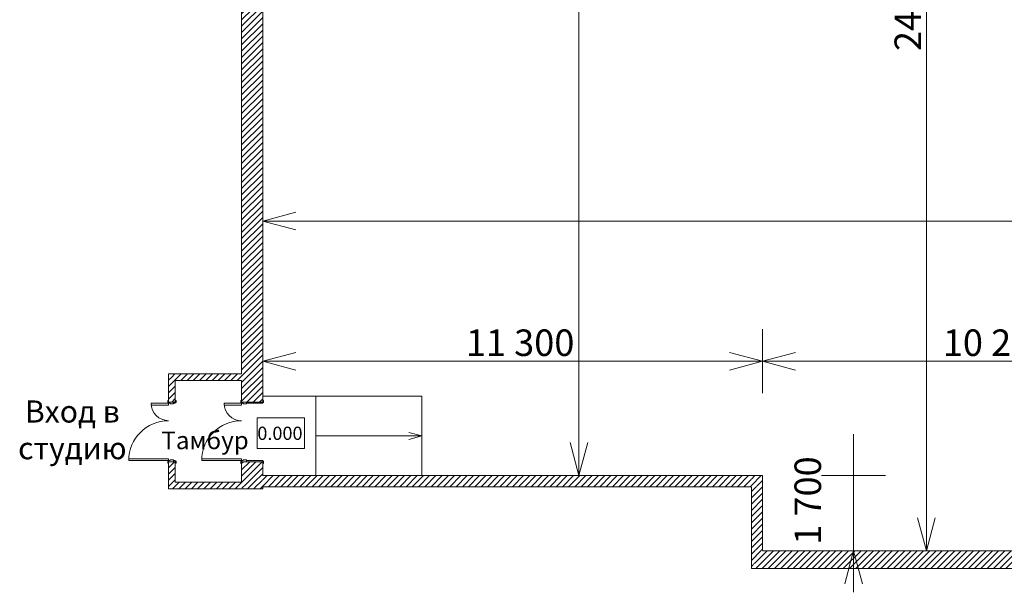
# Model space of a CAD drawing. Units: millimetres. Extents: x 78683 to 128527, y -227371 to -198106.
# Drawn here: x 78683 to 100947, y -227371 to -214411 of the extents above; entities that cross this region are included whole.
import ezdxf

# ---------------------------------------------------------------- set-up
doc = ezdxf.new("R2010")
doc.units = ezdxf.units.MM
doc.header["$MEASUREMENT"] = 0
doc.linetypes.add('Wipeout_Contour', pattern=[1000, 0, -1000])
for name, color, linetype in [('АР_пандусы', 7, 'Continuous'), ('АР_перегородки', 7, 'Continuous'), ('АР_размерные_линии_схема', 7, 'Continuous')]:
    doc.layers.add(name, color=color, linetype=linetype)
doc.styles.add('СГЕНЕРИР_СТИЛЬ_1', font='txt')
doc.styles.add('СГЕНЕРИР_СТИЛЬ_3', font='txt')
doc.dimstyles.new('СГЕНЕРИР_СТИЛЬ__1', dxfattribs={"dimtxt": 600, "dimasz": 734.299517, "dimexe": 0.18, "dimexo": 0.0625, "dimgap": 0, "dimtad": 1, "dimtih": 1, "dimtoh": 1, "dimdec": 0, "dimzin": 0, "dimdsep": 46, "dimtxsty": 'СГЕНЕРИР_СТИЛЬ_1', "dimblk": 'ARROWHEAD_3', "dimblk1": 'ARROWHEAD_3', "dimblk2": 'ARROWHEAD_3', "dimcen": 0.09, "dimse1": 1, "dimse2": 1, "dimclrd": 7, "dimclre": 7, "dimclrt": 7, "dimazin": 0, "dimtfac": 1, "dimtdec": 4, "dimtmove": 0, "dimatfit": 3, "dimfxl": 0, "dimtolj": 1, "dimtzin": 0, "dimarcsym": 0})
doc.dimstyles.new('СГЕНЕРИР_СТИЛЬ__3', dxfattribs={"dimtxt": 600, "dimasz": 734.299517, "dimexe": 0.18, "dimexo": 0.0625, "dimgap": 0, "dimtad": 1, "dimdec": 0, "dimzin": 0, "dimdsep": 46, "dimtxsty": 'СГЕНЕРИР_СТИЛЬ_1', "dimblk": 'ARROWHEAD_3', "dimblk1": 'ARROWHEAD_3', "dimblk2": 'ARROWHEAD_3', "dimcen": 0.09, "dimse1": 1, "dimse2": 1, "dimclrd": 7, "dimclre": 7, "dimclrt": 7, "dimazin": 0, "dimtfac": 1, "dimtdec": 4, "dimtmove": 2, "dimatfit": 3, "dimfxl": 0, "dimtolj": 1, "dimtzin": 0, "dimarcsym": 0})
doc.dimstyles.new('СГЕНЕРИР_СТИЛЬ__4', dxfattribs={"dimtxt": 600, "dimasz": 734.299517, "dimexe": 0.18, "dimexo": 0.0625, "dimgap": 0, "dimtad": 1, "dimdec": 0, "dimzin": 0, "dimdsep": 46, "dimtxsty": 'СГЕНЕРИР_СТИЛЬ_1', "dimblk": 'ARROWHEAD_3', "dimblk1": 'ARROWHEAD_3', "dimblk2": 'ARROWHEAD_3', "dimcen": 0.09, "dimse1": 1, "dimse2": 1, "dimclrd": 7, "dimclre": 7, "dimclrt": 7, "dimazin": 0, "dimtfac": 1, "dimtdec": 4, "dimtmove": 0, "dimatfit": 3, "dimfxl": 0, "dimtolj": 1, "dimtzin": 0, "dimarcsym": 0})
pattern_1 = [(45, (0, 0), (-70.71068, 70.71068), [])]

# ---------------------------------------------------------------- blocks, each defined once
blk = doc.blocks.new('Полуторная Дверь 25')
at = {"layer": 'АР_перегородки', "color": 7, "linetype": 'Continuous', "lineweight": 5}
for p, q in [((607, 0), (607, 900)), ((607, 900), (647, 900)), ((647, 900), (647, 0)), ((-647, 394), (-647, 0)), ((-607, 394), (-647, 394)), ((-607, 0), (-607, 394)), ((-712, 0), (-712, 19)), ((-712, 19), (-662, 19)), ((-662, 0), (-712, 0)), ((-675, 0), (-712, 0)), ((-675, 0), (-712, 0)), ((-647, 0), (-675, 0)), ((-675, 0), (-675, -115)), ((-675, 0), (-675, -115)), ((-675, 0), (-675, -115)), ((-662, 19), (-662, 0)), ((-647, -40), (-647, 0)), ((-647, 0), (-607, 0)), ((647, 0), (607, 0)), ((675, 0), (647, 0)), ((647, 0), (647, -40)), ((662, 19), (712, 19)), ((662, 0), (662, 19)), ((712, 0), (662, 0)), ((675, -115), (675, 0)), ((675, 0), (675, -115)), ((675, 0), (675, -115)), ((675, 0), (712, 0)), ((675, 0), (712, 0)), ((712, 19), (712, 0)), ((-712, -169), (-712, -150)), ((-712, -150), (-662, -150)), ((-675, -150), (-712, -150)), ((-675, -150), (-712, -150)), ((-662, -169), (-712, -169)), ((-675, -150), (-675, -115)), ((-675, -115), (-650, -115)), ((-675, -115), (-635, -115)), ((-675, -115), (-675, -150)), ((-675, -115), (-675, -150)), ((-650, -150), (-675, -150)), ((-662, -150), (-662, -169)), ((-650, -115), (-650, -150)), ((-635, -40), (-647, -40)), ((-635, -115), (-635, -40)), ((647, -40), (635, -40)), ((635, -40), (635, -115)), ((635, -115), (675, -115)), ((650, -150), (650, -115)), ((650, -115), (675, -115)), ((675, -150), (650, -150)), ((662, -150), (712, -150)), ((662, -169), (662, -150)), ((712, -169), (662, -169)), ((675, -115), (675, -150)), ((675, -115), (675, -150)), ((675, -115), (675, -150)), ((675, -150), (712, -150)), ((675, -150), (712, -150)), ((712, -150), (712, -169))]:
    blk.add_line(p, q, dxfattribs=at)
for centre, radius, start, end in [((647, 0), 900, 90, 180), ((-647, 0), 394, 0, 90)]:
    blk.add_arc(centre, radius, start, end, dxfattribs=at)
blk = doc.blocks.new('Стена_1', base_point=(82124, -222504))
at = {"color": 254, "linetype": 'Wipeout_Contour', "lineweight": 0, "ltscale": 711482.003354}
blk.add_wipeout([(82199, -222429), (82049, -222429), (82199, -222579)], dxfattribs=at).dxf.layer = 'АР_перегородки'
at = {"color": 254, "linetype": 'Wipeout_Contour', "lineweight": 0, "ltscale": 718518.778034}
blk.add_wipeout([(82199, -224877), (82049, -225027), (82199, -225027)], dxfattribs=at).dxf.layer = 'АР_перегородки'
at = {"layer": 'АР_перегородки', "linetype": 'Continuous', "lineweight": 0, "true_color": 0x000000}
h = blk.add_hatch(dxfattribs=at)
h.set_pattern_fill('Линии_Наклонные', color=18, style=0, pattern_type=2)
h.set_pattern_definition(pattern_1)
h.paths.add_polyline_path([(82199, -222429), (82049, -222429), (82199, -222579)])
h = blk.add_hatch(dxfattribs=at)
h.set_pattern_fill('Линии_Наклонные', color=18, style=0, pattern_type=2)
h.set_pattern_definition(pattern_1)
h.paths.add_polyline_path([(82199, -224877), (82049, -225027), (82199, -225027)])
at = {"color": 254, "linetype": 'Wipeout_Contour', "lineweight": 0, "ltscale": 711572.069886}
blk.add_wipeout([(82199, -222579), (82049, -222429), (82049, -222579)], dxfattribs=at).dxf.layer = 'АР_перегородки'
at = {"color": 254, "linetype": 'Wipeout_Contour', "lineweight": 0, "ltscale": 956745.773117}
blk.add_wipeout([(82049, -224877), (82199, -224877), (82199, -224415), (82049, -224415)], dxfattribs=at).dxf.layer = 'АР_перегородки'
at = {"layer": 'АР_перегородки', "linetype": 'Continuous', "lineweight": 0, "true_color": 0x000000}
h = blk.add_hatch(dxfattribs=at)
h.set_pattern_fill('Линии_Наклонные', color=18, style=0, pattern_type=2)
h.set_pattern_definition(pattern_1)
h.paths.add_polyline_path([(82199, -222579), (82049, -222429), (82049, -222579)])
h = blk.add_hatch(dxfattribs=at)
h.set_pattern_fill('Линии_Наклонные', color=18, style=0, pattern_type=2)
h.set_pattern_definition(pattern_1)
h.paths.add_polyline_path([(82049, -224877), (82199, -224877), (82199, -224415), (82049, -224415)])
at = {"layer": 'АР_перегородки', "color": 7, "linetype": 'Continuous', "lineweight": 20}
for p, q in [((82049, -224415), (82049, -224452)), ((82049, -224415), (82164, -224415)), ((82164, -224415), (82199, -224415)), ((82199, -224415), (82199, -224452))]:
    blk.add_line(p, q, dxfattribs=at)
at = {"layer": 'АР_перегородки', "color": 7, "linetype": 'Continuous', "lineweight": 20, "flags": 128}
blk.add_lwpolyline([(82049, -222429), (82199, -222429)], dxfattribs=at)
at = {"color": 254, "linetype": 'Wipeout_Contour', "lineweight": 0, "ltscale": 949895.911602}
blk.add_wipeout([(82049, -223065), (82199, -223065), (82199, -222579), (82049, -222579)], dxfattribs=at).dxf.layer = 'АР_перегородки'
at = {"color": 254, "linetype": 'Wipeout_Contour', "lineweight": 0, "ltscale": 718325.837496}
blk.add_wipeout([(82049, -224877), (82049, -225027), (82199, -224877)], dxfattribs=at).dxf.layer = 'АР_перегородки'
at = {"layer": 'АР_перегородки', "linetype": 'Continuous', "lineweight": 0, "true_color": 0x000000}
h = blk.add_hatch(dxfattribs=at)
h.set_pattern_fill('Линии_Наклонные', color=18, style=0, pattern_type=2)
h.set_pattern_definition(pattern_1)
h.paths.add_polyline_path([(82049, -223065), (82199, -223065), (82199, -222579), (82049, -222579)])
h = blk.add_hatch(dxfattribs=at)
h.set_pattern_fill('Линии_Наклонные', color=18, style=0, pattern_type=2)
h.set_pattern_definition(pattern_1)
h.paths.add_polyline_path([(82049, -224877), (82049, -225027), (82199, -224877)])
at = {"layer": 'АР_перегородки', "color": 7, "linetype": 'Continuous', "lineweight": 20}
for p, q in [((82049, -223065), (82049, -223028)), ((82049, -223065), (82164, -223065)), ((82164, -223065), (82199, -223065)), ((82199, -223065), (82199, -223028))]:
    blk.add_line(p, q, dxfattribs=at)
at = {"layer": 'АР_перегородки', "color": 7, "linetype": 'Continuous', "lineweight": 20, "flags": 128}
for points in [[(82049, -222429), (82049, -223065)], [(82199, -223065), (82199, -222579)], [(82049, -224415), (82049, -225027)], [(82199, -224877), (82199, -224415)], [(82049, -225027), (82199, -225027)]]:
    blk.add_lwpolyline(points, dxfattribs=at)
at = {"layer": 'АР_перегородки', "color": 7, "linetype": 'Continuous', "lineweight": 5, "xscale": -1, "zscale": 1000, "rotation": 90}
blk.add_blockref('Полуторная Дверь 25', (82049, -223740), dxfattribs=at)
blk = doc.blocks.new('Стена_2', base_point=(84177, -222504))
at = {"color": 254, "linetype": 'Wipeout_Contour', "lineweight": 0, "ltscale": 949854.696952}
blk.add_wipeout([(82199, -222579), (83699, -222579), (83699, -222429), (82199, -222429)], dxfattribs=at).dxf.layer = 'АР_перегородки'
at = {"layer": 'АР_перегородки', "linetype": 'Continuous', "lineweight": 0, "true_color": 0x000000}
h = blk.add_hatch(dxfattribs=at)
h.set_pattern_fill('Линии_Наклонные', color=18, style=0, pattern_type=2)
h.set_pattern_definition(pattern_1)
h.paths.add_polyline_path([(82199, -222579), (83699, -222579), (83699, -222429), (82199, -222429)])
at = {"layer": 'АР_перегородки', "color": 7, "linetype": 'Continuous', "lineweight": 20, "flags": 128}
for points in [[(83699, -222429), (82199, -222429)], [(82199, -222579), (83699, -222579)]]:
    blk.add_lwpolyline(points, dxfattribs=at)
blk = doc.blocks.new('Полуторная Дверь 25_2')
at = {"layer": 'АР_перегородки', "color": 7, "linetype": 'Continuous', "lineweight": 5}
for p, q in [((607, 0), (607, 900)), ((607, 900), (647, 900)), ((647, 900), (647, 0)), ((-647, 394), (-647, 0)), ((-607, 394), (-647, 394)), ((-607, 0), (-607, 394)), ((-712, 0), (-712, 19)), ((-712, 19), (-662, 19)), ((-662, 0), (-712, 0)), ((-675, 0), (-712, 0)), ((-675, 0), (-712, 0)), ((-647, 0), (-675, 0)), ((-675, 0), (-675, -115)), ((-675, 0), (-675, -115)), ((-675, 0), (-675, -115)), ((-662, 19), (-662, 0)), ((-647, -40), (-647, 0)), ((-647, 0), (-607, 0)), ((647, 0), (607, 0)), ((675, 0), (647, 0)), ((647, 0), (647, -40)), ((662, 19), (712, 19)), ((662, 0), (662, 19)), ((712, 0), (662, 0)), ((675, -115), (675, 0)), ((675, 0), (675, -115)), ((675, 0), (675, -115)), ((675, 0), (712, 0)), ((675, 0), (712, 0)), ((712, 19), (712, 0)), ((-675, -478), (-675, -115)), ((-675, -115), (-650, -115)), ((-675, -115), (-635, -115)), ((-675, -115), (-675, -478)), ((-675, -115), (-675, -478)), ((-650, -115), (-650, -478)), ((-635, -40), (-647, -40)), ((-635, -115), (-635, -40)), ((647, -40), (635, -40)), ((635, -40), (635, -115)), ((635, -115), (675, -115)), ((650, -478), (650, -115)), ((650, -115), (675, -115)), ((675, -115), (675, -478)), ((675, -115), (675, -478)), ((675, -115), (675, -478)), ((-712, -497), (-712, -478)), ((-712, -478), (-662, -478)), ((-675, -478), (-712, -478)), ((-675, -478), (-712, -478)), ((-662, -497), (-712, -497)), ((-650, -478), (-675, -478)), ((-662, -478), (-662, -497)), ((675, -478), (650, -478)), ((662, -478), (712, -478)), ((662, -497), (662, -478)), ((712, -497), (662, -497)), ((675, -478), (712, -478)), ((675, -478), (712, -478)), ((712, -478), (712, -497))]:
    blk.add_line(p, q, dxfattribs=at)
for centre, radius, start, end in [((647, 0), 900, 90, 180), ((-647, 0), 394, 0, 90)]:
    blk.add_arc(centre, radius, start, end, dxfattribs=at)
blk = doc.blocks.new('Стена_3', base_point=(84177, -224952))
at = {"color": 254, "linetype": 'Wipeout_Contour', "lineweight": 0, "ltscale": 913609.361593}
blk.add_wipeout([(83699, -201701), (83699, -223065), (84177, -223065), (84177, -201701)], dxfattribs=at).dxf.layer = 'АР_перегородки'
at = {"color": 254, "linetype": 'Wipeout_Contour', "lineweight": 0, "ltscale": 720294.538123}
blk.add_wipeout([(83699, -225027), (84177, -225027), (83699, -224877)], dxfattribs=at).dxf.layer = 'АР_перегородки'
at = {"layer": 'АР_перегородки', "linetype": 'Continuous', "lineweight": 0, "true_color": 0x000000}
h = blk.add_hatch(dxfattribs=at)
h.set_pattern_fill('Линии_Наклонные', color=18, style=0, pattern_type=2)
h.set_pattern_definition(pattern_1)
h.paths.add_polyline_path([(83699, -201701), (83699, -223065), (84177, -223065), (84177, -201701)])
h = blk.add_hatch(dxfattribs=at)
h.set_pattern_fill('Линии_Наклонные', color=18, style=0, pattern_type=2)
h.set_pattern_definition(pattern_1)
h.paths.add_polyline_path([(83699, -225027), (84177, -225027), (83699, -224877)])
at = {"layer": 'АР_перегородки', "color": 7, "linetype": 'Continuous', "lineweight": 20}
for p, q in [((83699, -223065), (83699, -223028)), ((83699, -223065), (83814, -223065)), ((83814, -223065), (84177, -223065)), ((84177, -223065), (84177, -223028))]:
    blk.add_line(p, q, dxfattribs=at)
at = {"layer": 'АР_перегородки', "color": 7, "linetype": 'Continuous', "lineweight": 20, "flags": 128}
for points in [[(83699, -201701), (83699, -222429)], [(84177, -223065), (84177, -201701)], [(83699, -222579), (83699, -223065)]]:
    blk.add_lwpolyline(points, dxfattribs=at)
at = {"color": 254, "linetype": 'Wipeout_Contour', "lineweight": 0, "ltscale": 720319.822209}
blk.add_wipeout([(83699, -224877), (84177, -225027), (84177, -224877)], dxfattribs=at).dxf.layer = 'АР_перегородки'
at = {"layer": 'АР_перегородки', "linetype": 'Continuous', "lineweight": 0, "true_color": 0x000000}
h = blk.add_hatch(dxfattribs=at)
h.set_pattern_fill('Линии_Наклонные', color=18, style=0, pattern_type=2)
h.set_pattern_definition(pattern_1)
h.paths.add_polyline_path([(83699, -224877), (84177, -225027), (84177, -224877)])
at = {"layer": 'АР_перегородки', "color": 7, "linetype": 'Continuous', "lineweight": 20, "flags": 128}
blk.add_lwpolyline([(84177, -225027), (83699, -225027)], dxfattribs=at)
at = {"color": 254, "linetype": 'Wipeout_Contour', "lineweight": 0, "ltscale": 959261.994954}
blk.add_wipeout([(83699, -224877), (84177, -224877), (84177, -224415), (83699, -224415)], dxfattribs=at).dxf.layer = 'АР_перегородки'
at = {"layer": 'АР_перегородки', "linetype": 'Continuous', "lineweight": 0, "true_color": 0x000000}
h = blk.add_hatch(dxfattribs=at)
h.set_pattern_fill('Линии_Наклонные', color=18, style=0, pattern_type=2)
h.set_pattern_definition(pattern_1)
h.paths.add_polyline_path([(83699, -224877), (84177, -224877), (84177, -224415), (83699, -224415)])
at = {"layer": 'АР_перегородки', "color": 7, "linetype": 'Continuous', "lineweight": 20}
for p, q in [((83699, -224415), (83699, -224452)), ((83699, -224415), (83814, -224415)), ((83814, -224415), (84177, -224415)), ((84177, -224415), (84177, -224452))]:
    blk.add_line(p, q, dxfattribs=at)
at = {"layer": 'АР_перегородки', "color": 7, "linetype": 'Continuous', "lineweight": 20, "flags": 128}
for points in [[(83699, -224415), (83699, -224877)], [(84177, -224731), (84177, -224415)], [(84177, -225027), (84177, -224981)]]:
    blk.add_lwpolyline(points, dxfattribs=at)
at = {"layer": 'АР_перегородки', "color": 7, "linetype": 'Continuous', "lineweight": 5, "xscale": -1, "zscale": 1000, "rotation": 90}
blk.add_blockref('Полуторная Дверь 25_2', (83699, -223740), dxfattribs=at)
blk = doc.blocks.new('Стена_4', base_point=(82124, -224952))
at = {"color": 254, "linetype": 'Wipeout_Contour', "lineweight": 0, "ltscale": 959037.339095}
blk.add_wipeout([(83699, -224877), (82199, -224877), (82199, -225027), (83699, -225027)], dxfattribs=at).dxf.layer = 'АР_перегородки'
at = {"layer": 'АР_перегородки', "linetype": 'Continuous', "lineweight": 0, "true_color": 0x000000}
h = blk.add_hatch(dxfattribs=at)
h.set_pattern_fill('Линии_Наклонные', color=18, style=0, pattern_type=2)
h.set_pattern_definition(pattern_1)
h.paths.add_polyline_path([(83699, -224877), (82199, -224877), (82199, -225027), (83699, -225027)])
at = {"layer": 'АР_перегородки', "color": 7, "linetype": 'Continuous', "lineweight": 20, "flags": 128}
for points in [[(83699, -224877), (82199, -224877)], [(82199, -225027), (83699, -225027)]]:
    blk.add_lwpolyline(points, dxfattribs=at)
blk = doc.blocks.new('Стена_13', base_point=(84177, -224856))
at = {"color": 254, "linetype": 'Wipeout_Contour', "lineweight": 0, "ltscale": 732877.789606}
blk.add_wipeout([(95227, -224981), (95477, -224981), (95477, -224731)], dxfattribs=at).dxf.layer = 'АР_перегородки'
at = {"layer": 'АР_перегородки', "linetype": 'Continuous', "lineweight": 0, "true_color": 0x000000}
h = blk.add_hatch(dxfattribs=at)
h.set_pattern_fill('Линии_Наклонные', color=18, style=0, pattern_type=2)
h.set_pattern_definition(pattern_1)
h.paths.add_polyline_path([(95227, -224981), (95477, -224981), (95477, -224731)])
at = {"color": 254, "linetype": 'Wipeout_Contour', "lineweight": 0, "ltscale": 968569.437497}
blk.add_wipeout([(95227, -224731), (84177, -224731), (84177, -224981), (95227, -224981)], dxfattribs=at).dxf.layer = 'АР_перегородки'
at = {"layer": 'АР_перегородки', "linetype": 'Continuous', "lineweight": 0, "true_color": 0x000000}
h = blk.add_hatch(dxfattribs=at)
h.set_pattern_fill('Линии_Наклонные', color=18, style=0, pattern_type=2)
h.set_pattern_definition(pattern_1)
h.paths.add_polyline_path([(95227, -224731), (84177, -224731), (84177, -224981), (95227, -224981)])
at = {"color": 254, "linetype": 'Wipeout_Contour', "lineweight": 0, "ltscale": 732549.497086}
blk.add_wipeout([(95227, -224731), (95227, -224981), (95477, -224731)], dxfattribs=at).dxf.layer = 'АР_перегородки'
at = {"layer": 'АР_перегородки', "linetype": 'Continuous', "lineweight": 0, "true_color": 0x000000}
h = blk.add_hatch(dxfattribs=at)
h.set_pattern_fill('Линии_Наклонные', color=18, style=0, pattern_type=2)
h.set_pattern_definition(pattern_1)
h.paths.add_polyline_path([(95227, -224731), (95227, -224981), (95477, -224731)])
at = {"layer": 'АР_перегородки', "color": 7, "linetype": 'Continuous', "lineweight": 20, "flags": 128}
for points in [[(95477, -224731), (84177, -224731)], [(95477, -224731), (95477, -224981)], [(84177, -224981), (95227, -224981)]]:
    blk.add_lwpolyline(points, dxfattribs=at)
blk = doc.blocks.new('Стена_14', base_point=(95352, -224856))
at = {"color": 254, "linetype": 'Wipeout_Contour', "lineweight": 0, "ltscale": 980084.014948}
blk.add_wipeout([(95477, -226431), (95477, -224981), (95227, -224981), (95227, -226431)], dxfattribs=at).dxf.layer = 'АР_перегородки'
at = {"layer": 'АР_перегородки', "linetype": 'Continuous', "lineweight": 0, "true_color": 0x000000}
h = blk.add_hatch(dxfattribs=at)
h.set_pattern_fill('Линии_Наклонные', color=18, style=0, pattern_type=2)
h.set_pattern_definition(pattern_1)
h.paths.add_polyline_path([(95477, -226431), (95477, -224981), (95227, -224981), (95227, -226431)])
at = {"layer": 'АР_перегородки', "color": 7, "linetype": 'Continuous', "lineweight": 20, "flags": 128}
for points in [[(95227, -224981), (95227, -226431)], [(95477, -226431), (95477, -224981)]]:
    blk.add_lwpolyline(points, dxfattribs=at)
blk = doc.blocks.new('Стена_55', base_point=(95352, -226631))
at = {"color": 254, "linetype": 'Wipeout_Contour', "lineweight": 0, "ltscale": 737387.147534}
blk.add_wipeout([(95227, -226431), (95227, -226831), (95477, -226431)], dxfattribs=at).dxf.layer = 'АР_перегородки'
at = {"layer": 'АР_перегородки', "linetype": 'Continuous', "lineweight": 0, "true_color": 0x000000}
h = blk.add_hatch(dxfattribs=at)
h.set_pattern_fill('Линии_Наклонные', color=18, style=0, pattern_type=2)
h.set_pattern_definition(pattern_1)
h.paths.add_polyline_path([(95227, -226431), (95227, -226831), (95477, -226431)])
at = {"color": 254, "linetype": 'Wipeout_Contour', "lineweight": 0, "ltscale": 1007986.685306858}
blk.add_wipeout([(95477, -226831), (123447, -226831), (123447, -226431), (95477, -226431)], dxfattribs=at).dxf.layer = 'АР_перегородки'
at = {"layer": 'АР_перегородки', "linetype": 'Continuous', "lineweight": 0, "true_color": 0x000000}
h = blk.add_hatch(dxfattribs=at)
h.set_pattern_fill('Линии_Наклонные', color=18, style=0, pattern_type=2)
h.set_pattern_definition(pattern_1)
h.paths.add_polyline_path([(95477, -226831), (123447, -226831), (123447, -226431), (95477, -226431)])
at = {"color": 254, "linetype": 'Wipeout_Contour', "lineweight": 0, "ltscale": 737853.329671}
blk.add_wipeout([(95477, -226431), (95227, -226831), (95477, -226831)], dxfattribs=at).dxf.layer = 'АР_перегородки'
at = {"layer": 'АР_перегородки', "linetype": 'Continuous', "lineweight": 0, "true_color": 0x000000}
h = blk.add_hatch(dxfattribs=at)
h.set_pattern_fill('Линии_Наклонные', color=18, style=0, pattern_type=2)
h.set_pattern_definition(pattern_1)
h.paths.add_polyline_path([(95477, -226431), (95227, -226831), (95477, -226831)])
at = {"layer": 'АР_перегородки', "color": 7, "linetype": 'Continuous', "lineweight": 20, "flags": 128}
for points in [[(95227, -226831), (95227, -226431)], [(105622, -226431), (95477, -226431)], [(95227, -226831), (123447, -226831)]]:
    blk.add_lwpolyline(points, dxfattribs=at)
blk = doc.blocks.new('Линия_1', base_point=(87777, -223831))
at = {"layer": 'АР_пандусы', "color": 7, "linetype": 'Continuous', "lineweight": 5}
for q in [(87479, -223751), (85377, -223831), (87479, -223911)]:
    blk.add_line((87777, -223831), q, dxfattribs=at)
blk = doc.blocks.new('*D103')
at = {"layer": 'АР_размерные_линии_схема', "color": 7, "linetype": 'Continuous', "lineweight": 5}
for p, q in [((84177, -219694), (84177, -218245)), ((123447, -219694), (123447, -218245)), ((84177, -218970), (84924, -218770)), ((123447, -218970), (122701, -218770)), ((84177, -218970), (123447, -218970)), ((84177, -218970), (84924, -219170)), ((123447, -218970), (122701, -219170))]:
    blk.add_line(p, q, dxfattribs=at)
at = {"layer": 'АР_размерные_линии_схема', "color": 7, "lineweight": 5, "insert": (102756, -218850), "char_height": 600, "attachment_point": 7, "style": 'СГЕНЕРИР_СТИЛЬ_1'}
blk.add_mtext('\\A1;{\\pql;\\fArial Narrow|b0|i0|c204|p34;39\xa0270}', dxfattribs=at)
blk = doc.blocks.new('ARROWHEAD_3')
at = {"color": 0, "linetype": 'Continuous', "lineweight": 0}
blk.add_line((0, 0), (-1, 0), dxfattribs=at)
at = {"color": 0, "linetype": 'Continuous', "lineweight": 0, "flags": 128}
blk.add_lwpolyline([(-1, 0.2679), (0, 0), (-1, -0.2679)], dxfattribs=at)
blk = doc.blocks.new('*D105')
at = {"layer": 'АР_размерные_линии_схема', "color": 7, "linetype": 'Continuous', "lineweight": 5}
for p, q in [((84177, -222867), (84177, -221417)), ((95477, -222867), (95477, -221417)), ((84177, -222142), (84924, -221942)), ((95477, -222142), (94731, -221942)), ((84177, -222142), (95477, -222142)), ((84177, -222142), (84924, -222342)), ((95477, -222142), (94731, -222342))]:
    blk.add_line(p, q, dxfattribs=at)
at = {"layer": 'АР_размерные_линии_схема', "color": 7, "lineweight": 5, "insert": (88771, -222022), "char_height": 600, "attachment_point": 7, "style": 'СГЕНЕРИР_СТИЛЬ_1'}
blk.add_mtext('\\A1;{\\pql;\\fArial Narrow|b0|i0|c204|p34;11\xa0300}', dxfattribs=at)
blk = doc.blocks.new('*D106')
at = {"layer": 'АР_размерные_линии_схема', "color": 7, "linetype": 'Continuous', "lineweight": 5}
for p, q in [((95477, -222867), (95477, -221417)), ((105747, -222867), (105747, -221417)), ((95477, -222142), (96223, -221942)), ((105747, -222142), (105001, -221942)), ((95477, -222142), (105747, -222142)), ((95477, -222142), (96223, -222342)), ((105747, -222142), (105001, -222342))]:
    blk.add_line(p, q, dxfattribs=at)
at = {"layer": 'АР_размерные_линии_схема', "color": 7, "lineweight": 5, "insert": (99556, -222022), "char_height": 600, "attachment_point": 7, "style": 'СГЕНЕРИР_СТИЛЬ_1'}
blk.add_mtext('\\A1;{\\pql;\\fArial Narrow|b0|i0|c204|p34;10\xa0270}', dxfattribs=at)
blk = doc.blocks.new('*D110')
at = {"layer": 'АР_размерные_линии_схема', "color": 7, "linetype": 'Continuous', "lineweight": 5}
for p, q in [((97539, -224731), (97539, -223791)), ((98263, -224731), (96814, -224731)), ((97539, -226431), (97539, -224731)), ((98263, -226431), (96814, -226431)), ((97539, -226431), (97339, -227178)), ((97539, -227371), (97539, -226431)), ((97539, -226431), (97739, -227178))]:
    blk.add_line(p, q, dxfattribs=at)
at = {"layer": 'АР_размерные_линии_схема', "color": 7, "lineweight": 5, "insert": (96803, -226294), "char_height": 600, "attachment_point": 7, "rotation": 90, "style": 'СГЕНЕРИР_СТИЛЬ_1'}
blk.add_mtext('\\A1;{\\pql;\\fArial Narrow|b0|i0|c204|p34;1\xa0700}', dxfattribs=at)
blk = doc.blocks.new('*D113')
at = {"layer": 'АР_размерные_линии_схема', "color": 7, "linetype": 'Continuous', "lineweight": 5}
for p, q in [((92052, -201701), (90603, -201701)), ((91327, -201701), (91127, -202448)), ((91327, -224731), (91327, -201701)), ((91327, -201701), (91527, -202448)), ((91327, -224731), (91127, -223984)), ((91327, -224731), (91527, -223984)), ((92052, -224731), (90603, -224731))]:
    blk.add_line(p, q, dxfattribs=at)
at = {"layer": 'АР_размерные_линии_схема', "color": 7, "lineweight": 5, "insert": (91207, -214272), "char_height": 600, "attachment_point": 7, "rotation": 90, "style": 'СГЕНЕРИР_СТИЛЬ_1'}
blk.add_mtext('\\A1;{\\pql;\\fArial Narrow|b0|i0|c204|p34;23\xa0030}', dxfattribs=at)
blk = doc.blocks.new('*D115')
at = {"layer": 'АР_размерные_линии_схема', "color": 7, "linetype": 'Continuous', "lineweight": 5}
for p, q in [((99910, -201701), (98461, -201701)), ((99185, -201701), (98985, -202448)), ((99185, -226431), (99185, -201701)), ((99185, -201701), (99385, -202448)), ((99185, -226431), (98985, -225685)), ((99185, -226431), (99385, -225685)), ((99910, -226431), (98461, -226431))]:
    blk.add_line(p, q, dxfattribs=at)
at = {"layer": 'АР_размерные_линии_схема', "color": 7, "lineweight": 5, "insert": (99065, -215122), "char_height": 600, "attachment_point": 7, "rotation": 90, "style": 'СГЕНЕРИР_СТИЛЬ_1'}
blk.add_mtext('\\A1;{\\pql;\\fArial Narrow|b0|i0|c204|p34;24\xa0730}', dxfattribs=at)

msp = doc.modelspace()

# ---------------------------------------------------------------- linework, layer by layer
at = {"layer": 'АР_пандусы', "color": 7, "linetype": 'Continuous', "lineweight": 5}
msp.add_line((87777.3, -223830.7), (85377.3, -223830.7), dxfattribs=at)

# ---------------------------------------------------------------- block references
msp.add_blockref('Линия_1', (87777.3, -223830.7), dxfattribs=at)
at = {"layer": 'АР_перегородки', "color": 7, "lineweight": 20}
msp.add_blockref('Стена_1', (82124, -222503.8), dxfattribs=at)

# ---------------------------------------------------------------- next in the draw order: block references
msp.add_blockref('Стена_2', (84177.3, -222503.8), dxfattribs=at)

# ---------------------------------------------------------------- next in the draw order: texts
at = {"color": 7, "linetype": 'Continuous', "lineweight": 5, "insert": (79873.5, -223694), "char_height": 500, "attachment_point": 5, "line_spacing_factor": 0.996429, "style": 'СГЕНЕРИР_СТИЛЬ_3'}
msp.add_mtext('\\A1;{\\pqc;\\fArial Narrow|b1|i0|c204|p34;Вход в\\P\\pqc;\\fArial Narrow|b1|i0|c204|p34;студию}', dxfattribs=at)

# ---------------------------------------------------------------- next in the draw order: block references
at = {"layer": 'АР_перегородки', "color": 7, "lineweight": 20}
msp.add_blockref('Стена_3', (84177.3, -224952.2), dxfattribs=at)

# ---------------------------------------------------------------- next in the draw order: linework, layer by layer
at = {"color": 7, "linetype": 'Continuous', "lineweight": 5, "flags": 128}
msp.add_lwpolyline([(84056.3, -223425.1), (85120.3, -223425.1), (85120.3, -224119.2), (84056.3, -224119.2)], close=True, dxfattribs=at)

# ---------------------------------------------------------------- next in the draw order: block references
at = {"layer": 'АР_перегородки', "color": 7, "lineweight": 20}
for name, p in [('Стена_13', (84177.3, -224855.7)), ('Стена_4', (82124, -224952.2))]:
    msp.add_blockref(name, p, dxfattribs=at)

# ---------------------------------------------------------------- next in the draw order: texts
at = {"color": 7, "linetype": 'Continuous', "lineweight": 5, "style": 'СГЕНЕРИР_СТИЛЬ_1'}
for s, insert, char_height, attachment_point in [('\\A1;{\\pqc;\\fArial Narrow|b0|i0|c204|p34;Тамбур}', (82874.3, -223931.9), 400, 5), ('\\A1;{\\pql;\\fArial Narrow|b0|i0|c204|p34;0.000}', (84056.3, -223772.4), 300, 4)]:
    msp.add_mtext(s, dxfattribs=dict(at, insert=insert, char_height=char_height, attachment_point=attachment_point))

# ---------------------------------------------------------------- next in the draw order: dimensions: what is measured, and where the dimension line sits
at = {"layer": 'АР_размерные_линии_схема', "color": 7, "linetype": 'Continuous', "lineweight": 5}
dim = msp.add_linear_dim(base=(123447, -218969.7), p1=(84177.3, -201701.2), p2=(123447, -209700.7), dimstyle='СГЕНЕРИР_СТИЛЬ__1', dxfattribs=at)
dim.commit()
dim.dimension.update_dxf_attribs({"geometry": '*D103', "text_midpoint": (104038, -218549.7), "dimtype": 160})

# ---------------------------------------------------------------- next in the draw order: linework, layer by layer
at = {"layer": 'АР_пандусы', "color": 7, "linetype": 'Continuous', "lineweight": 5}
msp.add_lwpolyline([(84177.3, -222930.7), (85377.3, -222930.7), (85377.3, -224730.7), (84177.3, -224730.7)], dxfattribs=at)
msp.add_lwpolyline([(85377.3, -222930.7), (87777.3, -222930.7), (87777.3, -224730.7), (85377.3, -224730.7)], close=True, dxfattribs=at)

# ---------------------------------------------------------------- next in the draw order: block references
at = {"layer": 'АР_перегородки', "color": 7, "lineweight": 20}
msp.add_blockref('Стена_14', (95352.1, -224855.7), dxfattribs=at)

# ---------------------------------------------------------------- next in the draw order: dimensions: what is measured, and where the dimension line sits
at = {"layer": 'АР_размерные_линии_схема', "color": 7, "linetype": 'Continuous', "lineweight": 5}
dim = msp.add_linear_dim(base=(91327.2718, -201701.1753), p1=(84177.2574, -224730.7381), p2=(84177.2574, -201701.1753), angle=90, dimstyle='СГЕНЕРИР_СТИЛЬ__4', dxfattribs=at)
dim.commit()
dim.dimension.update_dxf_attribs({"geometry": '*D113', "text_midpoint": (90907.2718, -212984.4286), "dimtype": 160, "text_rotation": 90})
for base, p1, p2, picture, middle in [((95477.1, -222142.1), (84177.3, -223064.6), (95477.1, -224730.7), '*D105', (89928.8, -221722.1)), ((105747, -222142.1), (95477.1, -224730.7), (105747, -224855.7), '*D106', (100770.2, -221722.1))]:
    dim = msp.add_linear_dim(base=base, p1=p1, p2=p2, dimstyle='СГЕНЕРИР_СТИЛЬ__1', dxfattribs=at)
    dim.commit()
    dim.dimension.update_dxf_attribs({"geometry": picture, "text_midpoint": middle, "dimtype": 160})

# ---------------------------------------------------------------- next in the draw order: block references
at = {"layer": 'АР_перегородки', "color": 7, "lineweight": 20}
msp.add_blockref('Стена_55', (95352.1, -226631.2), dxfattribs=at)

# ---------------------------------------------------------------- next in the draw order: dimensions: what is measured, and where the dimension line sits
at = {"layer": 'АР_размерные_линии_схема', "color": 7, "linetype": 'Continuous', "lineweight": 5}
for base, p1, p2, dimstyle, picture, middle in [((99185.5, -201701.2), (95477.1, -226431.2), (84177.3, -201701.2), 'СГЕНЕРИР_СТИЛЬ__4', '*D115', (98765.5, -213834.6)), ((97538.5741, -224730.7381), (95477.0853, -226431.1753), (95477.0853, -224730.7381), 'СГЕНЕРИР_СТИЛЬ__3', '*D110', (96502.8843, -225314.5302))]:
    dim = msp.add_linear_dim(base=base, p1=p1, p2=p2, angle=90, dimstyle=dimstyle, dxfattribs=at)
    dim.commit()
    dim.dimension.update_dxf_attribs({"geometry": picture, "text_midpoint": middle, "dimtype": 160, "text_rotation": 90})

doc.saveas('drawing.dxf')
